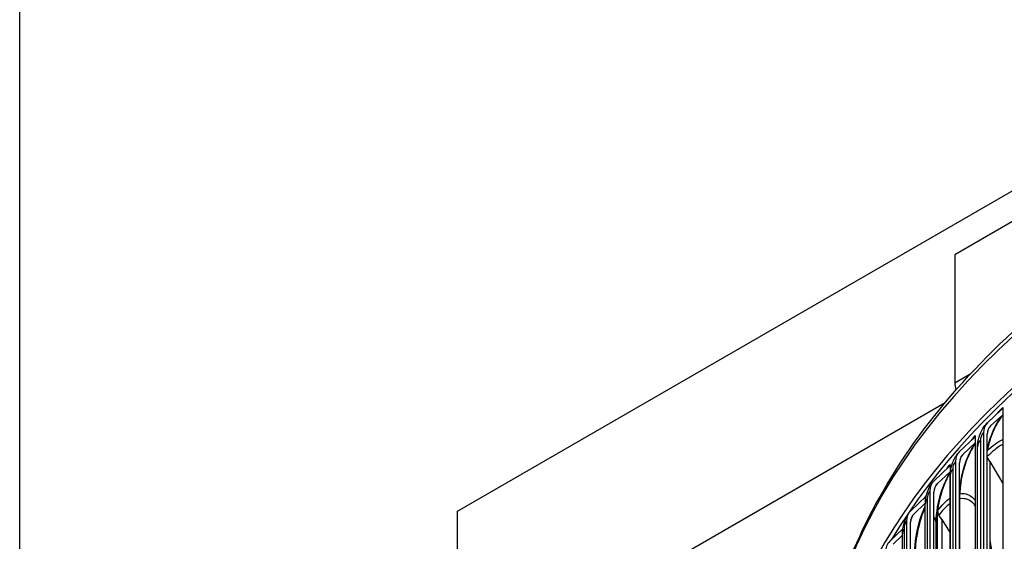
# Model space of a CAD drawing. Units: inches. Extents: x -21.3 to 67.8, y 1.1 to 55.8.
# Drawn here: x -20 to -14.5, y 44.9 to 47.8 of the extents above; entities that cross this region are included whole.
import ezdxf

# ---------------------------------------------------------------- set-up
doc = ezdxf.new("R2010")
doc.units = ezdxf.units.IN
doc.header["$LTSCALE"] = 4
doc.header["$MEASUREMENT"] = 0
for name, color, linetype in [('Border (ANSI)', 7, 'Continuous'), ('Visible (ANSI)', 7, 'Continuous'), ('Visible Narrow (ANSI)', 7, 'Continuous')]:
    doc.layers.add(name, color=color, linetype=linetype)

# ---------------------------------------------------------------- blocks, each defined once
blk = doc.blocks.new('Borders Default Border')
at = {"layer": 'Border (ANSI)', "flags": 128}
blk.add_lwpolyline([(0.38, 0.62), (0.38, 10.38), (16.62, 10.38), (16.62, 0.62), (0.38, 0.62)], dxfattribs=at)

msp = doc.modelspace()

# ---------------------------------------------------------------- linework, layer by layer
at = {"layer": 'Visible (ANSI)'}
for p, q in [((-17.5272, 45.0872), (-7.6277, 50.8027)), ((-10.4968, 48.9738), (-14.7394, 46.5243)), ((-14.7394, 46.5243), (-14.7394, 45.8072)), ((-17.5272, 44.118), (-14.7932, 45.6965)), ((-14.5562, 45.5831), (-14.4751, 45.6586)), ((-14.4709, 45.6693), (-14.4709, 45.6284)), ((-14.4709, 45.6284), (-14.539, 45.565)), ((-14.4709, 45.6284), (-14.4709, 42.281)), ((-14.7123, 45.4224), (-14.6292, 45.5001)), ((-14.6248, 45.5109), (-14.6248, 45.47)), ((-14.5787, 45.5265), (-14.5787, 42.4564)), ((-14.5572, 42.4491), (-14.5572, 45.5191)), ((-14.6248, 45.47), (-14.6946, 45.4048)), ((-14.6248, 45.47), (-14.6248, 42.1226)), ((-14.6125, 42.4268), (-14.6125, 45.4478)), ((-14.5433, 45.3668), (-14.5572, 45.3905)), ((-14.8558, 45.2579), (-14.7708, 45.3377)), ((-14.7663, 45.3487), (-14.7663, 45.3078)), ((-14.7353, 45.3652), (-14.7353, 42.2952)), ((-14.7132, 42.2884), (-14.7132, 45.3585)), ((-14.5433, 45.3668), (-14.4709, 45.2423)), ((-14.5433, 45.3668), (-14.5433, 42.3984)), ((-14.7663, 45.3078), (-14.8377, 45.2408)), ((-14.7663, 45.3078), (-14.7663, 41.9603)), ((-14.7651, 42.2681), (-14.7651, 45.2892)), ((-14.9865, 45.0899), (-14.8999, 45.1718)), ((-14.8793, 45.2001), (-14.8793, 42.1301)), ((-14.8568, 42.1239), (-14.8568, 45.1939)), ((-14.7109, 42.2685), (-14.7109, 45.1843)), ((-14.9051, 45.1327), (-14.968, 45.0732)), ((-14.9052, 42.1057), (-14.9052, 45.1268)), ((-17.5272, 44.118), (-17.5272, 45.0872)), ((-14.8359, 42.0639), (-14.8359, 45.0896)), ((-14.8129, 45.0407), (-14.8284, 45.0654)), ((-15.1041, 44.9187), (-15.0307, 44.9887)), ((-15.0105, 45.0315), (-15.0105, 41.9615)), ((-14.9875, 41.9559), (-14.9875, 45.0259)), ((-14.8429, 42.075), (-14.8429, 45.0187)), ((-14.8129, 45.0407), (-14.7663, 44.9664)), ((-14.8129, 45.0407), (-14.8129, 42.0297)), ((-15.0327, 44.9526), (-15.0853, 44.9025)), ((-15.0327, 41.9399), (-15.0327, 44.9609))]:
    msp.add_line(p, q, dxfattribs=at)
for centre, major_axis, ratio, start_param, end_param in [((-8.3896, 43.5809), (-7.125, 0), 0.57735, 3.366563, 6.085209), ((-8.3896, 43.5809), (-7.1, 0), 0.57735, 3.501037, 5.948888), ((-14.6828, 45.7745), (0.04, -0.0693), 0.57735, 3.926991, 4.469253), ((-14.4924, 45.6767), (0.0175, -0.0179), 0.703058, 6.266256, 6.906626), ((-14.4653, 45.4878), (-0.0921, 0.0942), 0.703058, 6.266256, 6.906626), ((-14.4653, 45.4878), (-0.0746, 0.0763), 0.703058, 6.266256, 6.906626), ((-14.6469, 45.5177), (0.0184, -0.0169), 0.72085, 6.229089, 6.869459), ((-14.619, 45.3295), (-0.0969, 0.0893), 0.72085, 6.229089, 6.869459), ((-14.619, 45.3295), (-0.0785, 0.0723), 0.72085, 6.229089, 6.869459), ((-14.7889, 45.3549), (0.0193, -0.0159), 0.737212, 6.189031, 6.829401), ((-14.7604, 45.1674), (-0.1016, 0.0838), 0.737212, 6.189031, 6.829401), ((-14.7604, 45.1674), (-0.0824, 0.0679), 0.737212, 6.189031, 6.829401), ((-14.8892, 45.0019), (-0.1063, 0.0778), 0.752111, 6.145998, 6.786369), ((-14.8892, 45.0019), (-0.0861, 0.063), 0.752111, 6.145998, 6.786369), ((-14.7899, 45.0784), (-0.0403, 0.0296), 0.751912, 0.503809, 1.084438), ((-15.005, 44.8332), (-0.1108, 0.0712), 0.765517, 6.099948, 6.740318)]:
    msp.add_ellipse(centre, major_axis=major_axis, ratio=ratio, start_param=start_param, end_param=end_param, dxfattribs=at)
for points, knots in [([(-15.5119, 43.985), (-15.493, 44.3852), (-15.3747, 44.7831), (-14.9292, 45.5826), (-14.5793, 45.9792), (-13.682, 46.6918), (-13.1317, 47.0066), (-11.8892, 47.5189), (-11.197, 47.7163), (-9.742, 47.9743), (-8.9795, 48.0349), (-7.4604, 48.0139), (-6.704, 47.9322), (-5.2727, 47.6346), (-4.5981, 47.4186), (-3.3982, 46.8723), (-2.8732, 46.5421), (-2.0284, 45.7988), (-1.708, 45.3858), (-1.3598, 44.6272), (-1.2779, 44.2917), (-1.2661, 43.955)], [3.954217, 3.954217, 3.954217, 3.954217, 4.238272, 4.238272, 4.555549, 4.555549, 4.877531, 4.877531, 5.19983, 5.19983, 5.521726, 5.521726, 5.843473, 5.843473, 6.165421, 6.165421, 6.487768, 6.487768, 6.809447, 6.809447, 7.048371, 7.048371, 7.048371, 7.048371]), ([(-14.4709, 45.6262), (-14.4753, 45.6209), (-14.4798, 45.615), (-14.4935, 45.5954), (-14.5027, 45.5799), (-14.5203, 45.5451), (-14.5288, 45.5252), (-14.5436, 45.4838), (-14.55, 45.4617), (-14.5556, 45.4366), (-14.5564, 45.4329), (-14.5572, 45.4293)], [0.0756342, 0.0756342, 0.0756342, 0.0756342, 0.1487019, 0.1487019, 0.3017909, 0.3017909, 0.4668233, 0.4668233, 0.6381462, 0.6381462, 0.6673251, 0.6673251, 0.6673251, 0.6673251]), ([(-14.6125, 45.4478), (-14.6125, 45.4664), (-14.6094, 45.4854), (-14.5987, 45.5203), (-14.5913, 45.5368), (-14.5748, 45.5626), (-14.5666, 45.5729), (-14.5573, 45.582)], [0, 0, 0, 0, 0.1435079, 0.1435079, 0.2787496, 0.2787496, 0.3791409, 0.3791409, 0.3791409, 0.3791409]), ([(-14.6248, 45.4657), (-14.628, 45.4613), (-14.6312, 45.4565), (-14.643, 45.438), (-14.6514, 45.4224), (-14.6677, 45.3872), (-14.6756, 45.3671), (-14.6894, 45.325), (-14.6954, 45.3026), (-14.7046, 45.2587), (-14.7078, 45.2368), (-14.7105, 45.2054), (-14.7109, 45.1944), (-14.7109, 45.1843)], [0.0897072, 0.0897072, 0.0897072, 0.0897072, 0.1472835, 0.1472835, 0.3000797, 0.3000797, 0.4661233, 0.4661233, 0.6390301, 0.6390301, 0.8138868, 0.8138868, 0.9134412, 0.9134412, 0.9134412, 0.9134412]), ([(-14.7651, 45.2892), (-14.7651, 45.3081), (-14.7619, 45.3275), (-14.7514, 45.3625), (-14.7442, 45.3787), (-14.7296, 45.4024), (-14.7231, 45.4109), (-14.7159, 45.4188)], [0, 0, 0, 0, 0.1464115, 0.1464115, 0.2790006, 0.2790006, 0.3614874, 0.3614874, 0.3614874, 0.3614874]), ([(-14.7663, 45.3006), (-14.7683, 45.2974), (-14.7704, 45.294), (-14.7802, 45.2769), (-14.7879, 45.2611), (-14.8029, 45.2255), (-14.8101, 45.2051), (-14.8229, 45.1624), (-14.8284, 45.1395), (-14.8369, 45.095), (-14.8399, 45.0726), (-14.8424, 45.0405), (-14.8429, 45.0292), (-14.8429, 45.0187)], [0.1065532, 0.1065532, 0.1065532, 0.1065532, 0.1462039, 0.1462039, 0.2990501, 0.2990501, 0.4663728, 0.4663728, 0.6410366, 0.6410366, 0.8179798, 0.8179798, 0.92016, 0.92016, 0.92016, 0.92016]), ([(-14.9052, 45.1268), (-14.9052, 45.1461), (-14.9021, 45.166), (-14.8916, 45.201), (-14.8849, 45.2166), (-14.8721, 45.238), (-14.8673, 45.2448), (-14.862, 45.2513)], [0, 0, 0, 0, 0.1497162, 0.1497162, 0.2783204, 0.2783204, 0.3428859, 0.3428859, 0.3428859, 0.3428859]), ([(-14.9052, 45.1108), (-14.9097, 45.1009), (-14.9141, 45.0903), (-14.9255, 45.0602), (-14.9321, 45.0394), (-14.9437, 44.996), (-14.9487, 44.9728), (-14.9565, 44.9274), (-14.9592, 44.9047), (-14.9615, 44.872), (-14.9619, 44.8605), (-14.9619, 44.8499)], [0.1998388, 0.1998388, 0.1998388, 0.1998388, 0.2989962, 0.2989962, 0.4679303, 0.4679303, 0.6445503, 0.6445503, 0.8236916, 0.8236916, 0.9270903, 0.9270903, 0.9270903, 0.9270903]), ([(-15.0327, 44.9609), (-15.0327, 44.9807), (-15.0295, 45.0012), (-15.0194, 45.0359), (-15.0132, 45.0509), (-15.0023, 45.0698), (-14.999, 45.0749), (-14.9955, 45.0797)], [0, 0, 0, 0, 0.1533647, 0.1533647, 0.276555, 0.276555, 0.3233031, 0.3233031, 0.3233031, 0.3233031])]:
    msp.add_open_spline(points, degree=3, knots=knots, dxfattribs=at)
msp.add_open_spline([(-14.5433, 44.9255), (-14.5328, 44.8641), (-14.5192, 44.796), (-14.5024, 44.7232)], degree=3, dxfattribs=at)
at = {"layer": 'Visible Narrow (ANSI)'}
for p, q in [((-14.7394, 45.8072), (-14.6498, 45.8589)), ((-14.5942, 42.4657), (-14.5942, 45.4867)), ((-14.7496, 42.3041), (-14.7496, 45.3251)), ((-14.8924, 42.1386), (-14.8924, 45.1597)), ((-14.7118, 42.2726), (-14.7118, 45.1896)), ((-15.0224, 41.9697), (-15.0224, 44.9907)), ((-14.8442, 42.0773), (-14.8442, 45.0253))]:
    msp.add_line(p, q, dxfattribs=at)
msp.add_ellipse((-8.3896, 43.8697), major_axis=(-7.125, 0), ratio=0.57735, start_param=3.162348, end_param=6.255056, dxfattribs=at)
for points in [[(-14.4992, 45.636), (-14.49, 45.6487), (-14.4805, 45.6599), (-14.4709, 45.6693)], [(-14.5433, 45.5604), (-14.5419, 45.562), (-14.5404, 45.5635), (-14.539, 45.565)], [(-14.646, 45.4843), (-14.639, 45.4942), (-14.6319, 45.5032), (-14.6248, 45.5109)], [(-14.5942, 45.4867), (-14.6061, 45.475), (-14.6124, 45.4614), (-14.6125, 45.4478)], [(-14.5572, 45.4255), (-14.5285, 45.4549), (-14.4993, 45.4765), (-14.4709, 45.4899)], [(-14.7059, 45.3899), (-14.7022, 45.3956), (-14.6984, 45.4006), (-14.6946, 45.4048)], [(-14.7822, 45.3269), (-14.777, 45.3349), (-14.7717, 45.3422), (-14.7663, 45.3487)], [(-14.7496, 45.3251), (-14.7597, 45.3141), (-14.765, 45.3016), (-14.765, 45.2892)], [(-14.8536, 45.2151), (-14.8486, 45.2253), (-14.8432, 45.2341), (-14.8377, 45.2408)], [(-14.9072, 45.1648), (-14.9042, 45.1698), (-14.9012, 45.1745), (-14.8981, 45.1789)], [(-14.8924, 45.1597), (-14.9008, 45.1494), (-14.9051, 45.1381), (-14.9052, 45.1268)], [(-14.8359, 45.0896), (-14.8131, 45.1208), (-14.7895, 45.1448), (-14.7663, 45.1611)], [(-14.7118, 45.1896), (-14.7123, 45.1911), (-14.7128, 45.1927), (-14.7132, 45.1942)], [(-14.7109, 45.1843), (-14.7109, 45.1861), (-14.7112, 45.1879), (-14.7118, 45.1896)], [(-14.8442, 45.0253), (-14.8484, 45.0359), (-14.8526, 45.0466), (-14.8568, 45.0574)], [(-15.0224, 44.9907), (-15.0292, 44.9813), (-15.0326, 44.9711), (-15.0327, 44.9609)], [(-14.8429, 45.0187), (-14.8429, 45.0209), (-14.8433, 45.0231), (-14.8442, 45.0253)]]:
    msp.add_open_spline(points, degree=3, dxfattribs=at)
for points, knots in [([(-14.557, 45.4354), (-14.5504, 45.4668), (-14.5406, 45.4989), (-14.5281, 45.5288), (-14.5122, 45.5672), (-14.4921, 45.6015), (-14.4709, 45.6265)], [2.000626, 2.000626, 2.000626, 2.000626, 2.449009, 2.449009, 2.449009, 3.024838, 3.024838, 3.024838, 3.024838]), ([(-14.5942, 45.4867), (-14.5942, 45.4985), (-14.5881, 45.5155), (-14.5807, 45.5243), (-14.58, 45.5251), (-14.5794, 45.5258), (-14.5787, 45.5265)], [1.570796, 1.570796, 1.570796, 1.570796, 3.012916, 3.012916, 3.012916, 3.141593, 3.141593, 3.141593, 3.141593]), ([(-14.7118, 45.1896), (-14.7118, 45.2422), (-14.6986, 45.3099), (-14.6762, 45.369), (-14.6619, 45.4069), (-14.6438, 45.441), (-14.6248, 45.4664)], [1.570796, 1.570796, 1.570796, 1.570796, 2.449009, 2.449009, 2.449009, 3.011817, 3.011817, 3.011817, 3.011817]), ([(-14.4709, 45.4609), (-14.4786, 45.4571), (-14.4864, 45.4527), (-14.4942, 45.4476), (-14.5152, 45.4339), (-14.5363, 45.4157), (-14.5572, 45.3933)], [2.8340912, 2.8340912, 2.8340912, 2.8340912, 2.9164059, 2.9164059, 2.9164059, 3.1380457, 3.1380457, 3.1380457, 3.1380457]), ([(-14.7496, 45.3251), (-14.7496, 45.3369), (-14.744, 45.3541), (-14.7372, 45.363), (-14.7365, 45.3638), (-14.7359, 45.3646), (-14.7353, 45.3652)], [1.570796, 1.570796, 1.570796, 1.570796, 3.012916, 3.012916, 3.012916, 3.141593, 3.141593, 3.141593, 3.141593]), ([(-14.8442, 45.0253), (-14.8442, 45.0779), (-14.8322, 45.1459), (-14.8118, 45.2055), (-14.7991, 45.2427), (-14.7832, 45.2764), (-14.7663, 45.302)], [1.570796, 1.570796, 1.570796, 1.570796, 2.449009, 2.449009, 2.449009, 2.996347, 2.996347, 2.996347, 2.996347]), ([(-14.8924, 45.1597), (-14.8924, 45.1715), (-14.8873, 45.1888), (-14.881, 45.1979), (-14.8805, 45.1987), (-14.8799, 45.1995), (-14.8793, 45.2001)], [1.570796, 1.570796, 1.570796, 1.570796, 3.012916, 3.012916, 3.012916, 3.141593, 3.141593, 3.141593, 3.141593]), ([(-14.6248, 45.1179), (-14.6271, 45.121), (-14.6294, 45.1239), (-14.6318, 45.1266), (-14.654, 45.1516), (-14.6814, 45.1616), (-14.711, 45.1565)], [2.200933, 2.200933, 2.200933, 2.200933, 2.2440232, 2.2440232, 2.2440232, 2.640357, 2.640357, 2.640357, 2.640357]), ([(-14.7109, 45.1855), (-14.6989, 45.1874), (-14.6872, 45.187), (-14.676, 45.184), (-14.6571, 45.1789), (-14.6398, 45.1667), (-14.6249, 45.148)], [-2.6328896, -2.6328896, -2.6328896, -2.6328896, -2.478884, -2.478884, -2.478884, -2.2172558, -2.2172558, -2.2172558, -2.2172558]), ([(-14.9638, 44.8577), (-14.9638, 44.9103), (-14.9531, 44.9786), (-14.9347, 45.0388), (-14.9262, 45.0666), (-14.9161, 45.0926), (-14.9052, 45.1147)], [1.570796, 1.570796, 1.570796, 1.570796, 2.449009, 2.449009, 2.449009, 2.855267, 2.855267, 2.855267, 2.855267]), ([(-14.7663, 45.1308), (-14.7692, 45.1286), (-14.7722, 45.1262), (-14.7751, 45.1238), (-14.793, 45.1089), (-14.8109, 45.0893), (-14.8284, 45.0654)], [2.879208, 2.879208, 2.879208, 2.879208, 2.9164059, 2.9164059, 2.9164059, 3.1415927, 3.1415927, 3.1415927, 3.1415927]), ([(-14.9867, 45.0368), (-14.9862, 45.0381), (-14.9856, 45.0394), (-14.9851, 45.0408), (-14.9799, 45.0538), (-14.974, 45.065), (-14.968, 45.0732)], [2.6072021, 2.6072021, 2.6072021, 2.6072021, 2.6562204, 2.6562204, 2.6562204, 3.1415927, 3.1415927, 3.1415927, 3.1415927]), ([(-15.0224, 44.9907), (-15.0224, 45.0025), (-15.0177, 45.0199), (-15.012, 45.0292), (-15.0115, 45.03), (-15.011, 45.0308), (-15.0105, 45.0315)], [1.570796, 1.570796, 1.570796, 1.570796, 3.012916, 3.012916, 3.012916, 3.141593, 3.141593, 3.141593, 3.141593])]:
    msp.add_open_spline(points, degree=3, knots=knots, dxfattribs=at)

# ---------------------------------------------------------------- block references
at = {"xscale": 5.324000000000002, "yscale": 5.324000000000002, "zscale": 5.324000000000002}
msp.add_blockref('Borders Default Border', (-22.0049, -0.8209), dxfattribs=at)

doc.saveas('drawing.dxf')
